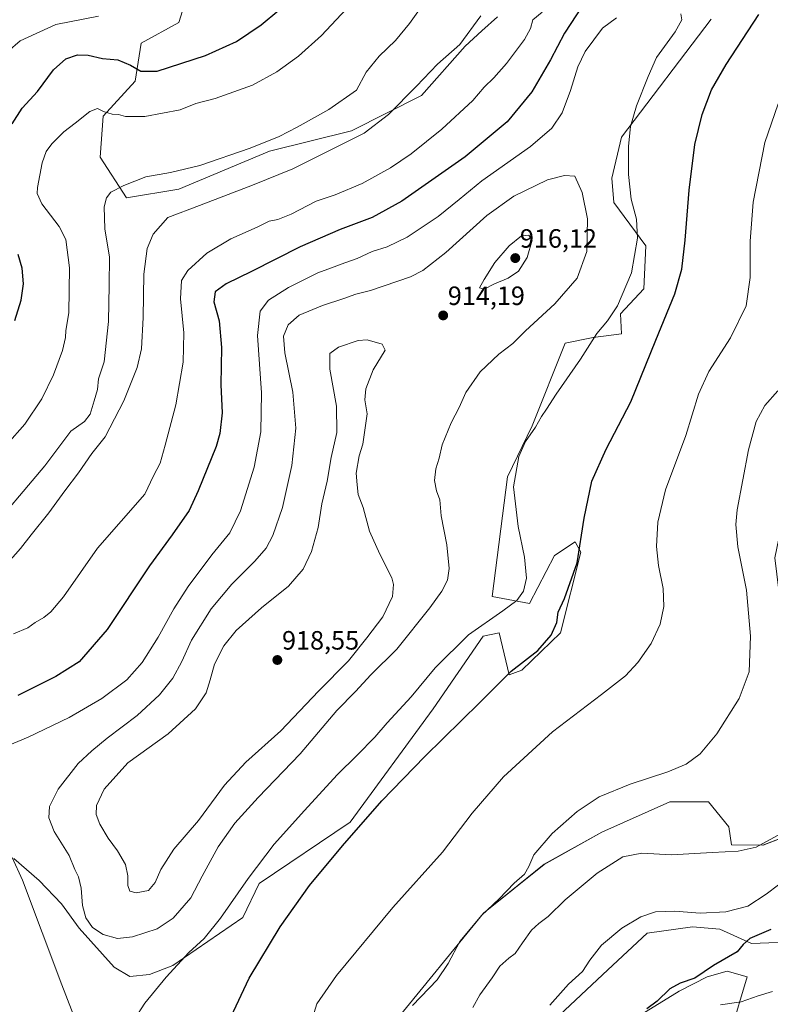
# Model space of a CAD drawing. Units: metres. Extents: x 649242 to 652514, y 4697644 to 4700026.
# Drawn here: x 650822 to 651105, y 4698715 to 4699087 of the extents above; entities that cross this region are included whole.
import ezdxf
from ezdxf.enums import TextEntityAlignment as Align

# ---------------------------------------------------------------- set-up
doc = ezdxf.new("R2010")
doc.units = ezdxf.units.M
doc.header["$MEASUREMENT"] = 0
for name, color, linetype, lineweight in [('Arbolado forestal CxS', 92, 'Continuous', 0), ('Carátula', 7, 'Continuous', 5), ('Cultivos herbáceos CxS', 92, 'Continuous', 0), ('Curva de nivel maestra', 36, 'Continuous', 30), ('Curva de nivel normal', 36, 'Continuous', 0), ('Punto de cota en terreno', 7, 'Continuous', 0), ('Rótulo de punto de cota en terreno', 19, 'Continuous', 0)]:
    doc.layers.add(name, color=color, linetype=linetype, lineweight=lineweight)
doc.styles.add('Arial', font='txt', dxfattribs={"height": 0.2})

# ---------------------------------------------------------------- blocks, each defined once
blk = doc.blocks.new('*U150')
at = {"layer": 'Cultivos herbáceos CxS', "color": 92, "linetype": 'Continuous', "lineweight": 0}
for points in [[(651169.9373, 4699101.8269, 886.9304), (651162.8511, 4699085.0719, 886.3682), (651152.9459, 4699071.1261, 887.3096), (651133.6581, 4699011.5223, 887.3382), (651107.2355, 4698883.6289, 885.6258), (651109.5861, 4698864.0567, 885.5574), (651108.6209, 4698834.7859, 886.7456), (651115.7035, 4698812.1307, 883.5752), (651120.8813, 4698789.4147, 882.1622), (651116.7241, 4698780.3817, 882.7111), (651102.7149, 4698775.0189, 883.9642), (651090.8401, 4698775.0981, 884.9857), (651089.8231, 4698781.8991, 886.4379), (651082.0883, 4698791.3603, 887.7744), (651067.4781, 4698791.3603, 888.5912), (651041.7569, 4698779.8729, 887.8864), (651019.9057, 4698767.7271, 887.8027), (650997.0023, 4698749.2203, 888.3415), (650962.7479, 4698707.4057, 888.5326)], [(650819.3143, 4698769.9697, 905.2358), (650828.8321, 4698761.5695, 906.4562), (650837.3619, 4698752.7695, 907.633), (650844.0239, 4698743.6253, 908.1891), (650857.2099, 4698728.7941, 906.7868), (650863.1457, 4698725.2481, 906.0296), (650870.6429, 4698726.0489, 905.2942), (650879.4279, 4698729.5109, 904.5474), (650905.9121, 4698747.6495, 902.1619), (650912.1345, 4698760.5083, 902.5675), (650946.5127, 4698783.7279, 900.0095), (650977.9443, 4698826.4895, 901.6578), (650996.8527, 4698854.0093, 902.8577), (651002.8689, 4698855.2991, 902.5876), (651006.7365, 4698839.3891, 899.147), (651011.4637, 4698841.1091, 898.825), (651026.0739, 4698855.2987, 898.8361), (651033.8093, 4698885.8297, 899.3429), (651031.6043, 4698889.6497, 899.9208), (651023.8691, 4698884.4899, 901.7901), (651014.4149, 4698866.4299, 902.2671), (651000.2911, 4698869.0591, 906.3034), (651006.0425, 4698914.2861, 905.092), (651015.4329, 4698933.5259, 904.5135), (651027.8883, 4698964.8757, 906.0819), (651038.5083, 4698967.0007, 904.3732), (651049.1295, 4698968.4163, 902.3776), (651048.8015, 4698975.8783, 903.2878), (651057.6257, 4698985.4163, 901.9237), (651058.3339, 4699001.7083, 902.8503), (651046.2979, 4699017.9995, 906.499), (651045.5901, 4699027.2075, 906.1853), (651049.1303, 4699042.7905, 905.0211), (651083.1161, 4699087.4149, 901.6735)]]:
    blk.add_polyline3d(points, dxfattribs=at)
blk = doc.blocks.new('*U177')
at = {"layer": 'Curva de nivel normal', "color": 36, "linetype": 'Continuous', "lineweight": 0}
for points in [[(651019.21, 4699090, 895), (651015.6, 4699087.08, 895), (651014.82, 4699083.81, 895), (651012.45, 4699079.72, 895), (651005.66, 4699070.62, 895), (651000.9, 4699065.16, 895), (650997.24, 4699061.72, 895), (650992.93, 4699056.62, 895), (650981.27, 4699045.82, 895), (650969.67, 4699036.41, 895), (650961.84, 4699031.14, 895), (650951.07, 4699025.27, 895), (650940.88, 4699020.96, 895), (650933.74, 4699018.55, 895), (650924.26, 4699013.64, 895), (650919.15, 4699011.66, 895), (650915.89, 4699011, 895), (650911.4, 4699008.66, 895), (650901.46, 4699004.24, 895), (650892.3, 4698998.84, 895), (650885.17, 4698992.32, 895), (650882.78, 4698988.55, 895), (650882.36, 4698981.66, 895), (650883.65, 4698968.69, 895), (650883.34, 4698957.69, 895), (650880.53, 4698941.51, 895), (650876.51, 4698926.28, 895), (650874.64, 4698919.51, 895), (650872.12, 4698914.69, 895), (650868.86, 4698907.69, 895), (650850.93, 4698887.36, 895), (650838.06, 4698868.92, 895), (650833.28, 4698863.22, 895), (650830.61, 4698861.08, 895), (650827.37, 4698859.25, 895), (650824.61, 4698857.2, 895), (650819.24, 4698854.91, 895)], [(650929.22, 4698699.67, 895), (650933.95, 4698715.02, 895), (650941.4, 4698725.69, 895), (650962.67, 4698751.36, 895), (650981.43, 4698772.36, 895), (650992.75, 4698787.1, 895), (651004.53, 4698800.85, 895), (651023.08, 4698817.9, 895), (651041.64, 4698831.9, 895), (651050.65, 4698839.03, 895), (651055.41, 4698844.03, 895), (651060.43, 4698851.24, 895), (651063.84, 4698858.54, 895), (651065.25, 4698865.24, 895), (651064.92, 4698872.03, 895), (651063.16, 4698880.69, 895), (651062.42, 4698887.98, 895), (651062.9, 4698897.13, 895), (651065.88, 4698909.42, 895), (651073.46, 4698929.97, 895), (651078.37, 4698945.54, 895), (651082.27, 4698954.06, 895), (651090.48, 4698966.87, 895), (651096.31, 4698978.9, 895), (651097.92, 4698989.66, 895), (651097.83, 4699003.4, 895), (651099, 4699018.15, 895), (651103.42, 4699040.69, 895), (651108.39, 4699055.36, 895)]]:
    blk.add_polyline3d(points, dxfattribs=at)
blk = doc.blocks.new('*U185')
at = {"layer": 'Curva de nivel normal', "color": 36, "linetype": 'Continuous', "lineweight": 0}
for points in [[(651109.64, 4698779.37, 885), (651100.1, 4698774.26, 885), (651093.33, 4698772.65, 885), (651083.43, 4698772.2, 885), (651068.08, 4698771.27, 885), (651056.86, 4698771.94, 885), (651049.74, 4698770.53, 885), (651039.94, 4698764.36, 885), (651027.91, 4698754.36, 885), (651021.5, 4698748.03, 885), (651017.9, 4698745.36, 885), (651015.19, 4698742.78, 885), (651011.68, 4698738.03, 885), (651009.02, 4698733.98, 885), (651006.57, 4698732.19, 885), (651003.18, 4698729.24, 885), (651000.23, 4698724.78, 885), (650995.58, 4698718.34, 885), (650992.91, 4698713.54, 885)], [(650808.37, 4698891.7, 885), (650831.02, 4698918.5, 885), (650840.88, 4698931.51, 885), (650846, 4698935.26, 885), (650848.18, 4698938.03, 885), (650849.65, 4698943.03, 885), (650850.93, 4698947.36, 885), (650851.31, 4698951.36, 885), (650853.46, 4698957.77, 885), (650855.06, 4698973.01, 885), (650855.33, 4698986.77, 885), (650855.48, 4698997.36, 885), (650853.77, 4699008.09, 885), (650853.51, 4699016.39, 885), (650854.33, 4699019.75, 885), (650856, 4699021.97, 885), (650860.91, 4699024.45, 885), (650869.24, 4699027.75, 885), (650878.58, 4699029.33, 885), (650889.61, 4699032.06, 885), (650908.72, 4699038.62, 885), (650919.74, 4699043.03, 885), (650926.48, 4699046.53, 885), (650938.5, 4699053.24, 885), (650948.91, 4699060.55, 885), (650952.6, 4699067.36, 885), (650957.47, 4699073.36, 885), (650963.63, 4699079.36, 885), (650969.04, 4699085.76, 885), (650975.24, 4699094.63, 885)]]:
    blk.add_polyline3d(points, dxfattribs=at)
blk = doc.blocks.new('*U189')
at = {"layer": 'Curva de nivel normal', "color": 36, "linetype": 'Continuous', "lineweight": 0}
for points in [[(650995.96, 4699088.66, 890), (650988.09, 4699077.84, 890), (650979.58, 4699070.32, 890), (650971.66, 4699062.01, 890), (650960.99, 4699051.32, 890), (650951.84, 4699044.25, 890), (650924.91, 4699030.82, 890), (650909.58, 4699024.62, 890), (650889.56, 4699016.95, 890), (650877.61, 4699012.41, 890), (650872.04, 4699006.03, 890), (650869.8, 4699000.58, 890), (650868.52, 4698990.92, 890), (650868.22, 4698974.58, 890), (650867.64, 4698962.69, 890), (650866.02, 4698955.69, 890), (650860.89, 4698943.03, 890), (650853.9, 4698929.45, 890), (650848.8, 4698923.06, 890), (650843.83, 4698915.78, 890), (650838.58, 4698908.94, 890), (650832.51, 4698900.69, 890), (650825.81, 4698892.39, 890), (650821.88, 4698887.12, 890), (650815.12, 4698879.65, 890)], [(650970.06, 4698714.36, 890), (650979.4, 4698724.03, 890), (650983.63, 4698730.17, 890), (650988.01, 4698738.6, 890), (650996.24, 4698748.34, 890), (651002.91, 4698754.69, 890), (651008.58, 4698760.56, 890), (651012.48, 4698764.03, 890), (651014.19, 4698766.93, 890), (651016.08, 4698771.29, 890), (651022.98, 4698779.36, 890), (651032.38, 4698787.65, 890), (651040.79, 4698793.26, 890), (651052.44, 4698798.01, 890), (651066.76, 4698802.72, 890), (651073.66, 4698805.63, 890), (651078.93, 4698809.49, 890), (651085.24, 4698817.09, 890), (651093.65, 4698830.5, 890), (651097.42, 4698840.48, 890), (651097.96, 4698854.04, 890), (651096.47, 4698871.42, 890), (651093.18, 4698887.86, 890), (651092.42, 4698896.28, 890), (651092.95, 4698901.79, 890), (651097.26, 4698924.52, 890), (651100.17, 4698935.18, 890), (651103.38, 4698941.3, 890), (651108.37, 4698946.82, 890)]]:
    blk.add_polyline3d(points, dxfattribs=at)
blk = doc.blocks.new('5PATER')
at = {"layer": 'Carátula', "linetype": 'Continuous', "lineweight": 5}
h = blk.add_hatch(color=250, dxfattribs=at)
edge = h.paths.add_edge_path()
edge.add_ellipse((0, 0.01), major_axis=(-1.33, -1.34), ratio=0.999422, start_angle=0, end_angle=360)

msp = doc.modelspace()

# ---------------------------------------------------------------- linework, layer by layer
at = {"layer": 'Arbolado forestal CxS', "color": 92, "linetype": 'Continuous', "lineweight": 0}
for points in [[(650962.75, 4698707.41, 888.53), (650997, 4698749.22, 888.34), (651019.91, 4698767.73, 887.8), (651041.76, 4698779.87, 887.89), (651067.48, 4698791.36, 888.59), (651082.09, 4698791.36, 887.77), (651089.82, 4698781.9, 886.44), (651090.84, 4698775.1, 884.99), (651102.71, 4698775.02, 883.96), (651116.72, 4698780.38, 882.71), (651120.88, 4698789.41, 882.16), (651115.7, 4698812.13, 883.58), (651108.62, 4698834.79, 886.75), (651109.59, 4698864.06, 885.56), (651107.24, 4698883.63, 885.63), (651133.66, 4699011.52, 887.34), (651152.95, 4699071.13, 887.31), (651162.85, 4699085.07, 886.37), (651169.94, 4699101.83, 886.93)], [(651169.94, 4699101.83, 886.93), (651162.85, 4699085.07, 886.37), (651152.95, 4699071.13, 887.31), (651133.66, 4699011.52, 887.34), (651107.24, 4698883.63, 885.63), (651109.59, 4698864.06, 885.56), (651108.62, 4698834.79, 886.75), (651115.7, 4698812.13, 883.58), (651120.88, 4698789.41, 882.16), (651116.72, 4698780.38, 882.71), (651102.71, 4698775.02, 883.96), (651090.84, 4698775.1, 884.99), (651089.82, 4698781.9, 886.44), (651082.09, 4698791.36, 887.77), (651067.48, 4698791.36, 888.59), (651041.76, 4698779.87, 887.89), (651019.91, 4698767.73, 887.8), (650997, 4698749.22, 888.34), (650962.75, 4698707.41, 888.53)], [(650885.1, 4699097.13, 870.1), (650881.79, 4699086.08, 873.12), (650867.42, 4699078.34, 873.13), (650865.21, 4699063.97, 877.54), (650853.05, 4699050.71, 880.78), (650851.94, 4699035.24, 883.22), (650861.89, 4699019.76, 887.14), (650881.79, 4699023.08, 888.75), (650916.05, 4699037.45, 888.44), (650947, 4699045.18, 890.05), (650973.52, 4699058.45, 891.92), (650990.1, 4699077.23, 891.9), (650996.35, 4699082.91, 891.85), (651002.26, 4699088.29, 892.09)], [(650885.1, 4699097.13, 870.1), (650881.79, 4699086.08, 873.12), (650867.42, 4699078.34, 873.13), (650865.21, 4699063.97, 877.54), (650853.05, 4699050.71, 880.78), (650851.94, 4699035.24, 883.22), (650861.89, 4699019.76, 887.14), (650881.79, 4699023.08, 888.75), (650916.05, 4699037.45, 888.44), (650947, 4699045.18, 890.05), (650973.52, 4699058.45, 891.92), (650990.1, 4699077.23, 891.9), (650996.35, 4699082.91, 891.85), (651002.26, 4699088.29, 892.09)], [(651083.12, 4699087.41, 901.67), (651049.13, 4699042.79, 905.02), (651045.59, 4699027.21, 906.19), (651046.3, 4699018, 906.5), (651058.33, 4699001.71, 902.85), (651057.63, 4698985.42, 901.92), (651048.8, 4698975.88, 903.29), (651049.13, 4698968.42, 902.38), (651038.51, 4698967, 904.37), (651027.89, 4698964.88, 906.08), (651015.43, 4698933.53, 904.51), (651006.04, 4698914.29, 905.09), (651000.29, 4698869.06, 906.3), (651014.41, 4698866.43, 902.27), (651023.87, 4698884.49, 901.79), (651031.6, 4698889.65, 899.92), (651033.81, 4698885.83, 899.34), (651026.07, 4698855.3, 898.84), (651011.46, 4698841.11, 898.83), (651006.74, 4698839.39, 899.15), (651002.87, 4698855.3, 902.59), (650996.85, 4698854.01, 902.86), (650977.94, 4698826.49, 901.66), (650946.51, 4698783.73, 900.01), (650912.13, 4698760.51, 902.57), (650905.91, 4698747.65, 902.16), (650879.43, 4698729.51, 904.55), (650870.64, 4698726.05, 905.29), (650863.15, 4698725.25, 906.03), (650857.21, 4698728.79, 906.79), (650844.02, 4698743.63, 908.19), (650837.36, 4698752.77, 907.63), (650828.83, 4698761.57, 906.46), (650819.31, 4698769.97, 905.24)], [(651083.12, 4699087.41, 901.67), (651049.13, 4699042.79, 905.02), (651045.59, 4699027.21, 906.19), (651046.3, 4699018, 906.5), (651058.33, 4699001.71, 902.85), (651057.63, 4698985.42, 901.92), (651048.8, 4698975.88, 903.29), (651049.13, 4698968.42, 902.38), (651038.51, 4698967, 904.37), (651027.89, 4698964.88, 906.08), (651015.43, 4698933.53, 904.51), (651006.04, 4698914.29, 905.09), (651000.29, 4698869.06, 906.3), (651014.41, 4698866.43, 902.27), (651023.87, 4698884.49, 901.79), (651031.6, 4698889.65, 899.92), (651033.81, 4698885.83, 899.34), (651026.07, 4698855.3, 898.84), (651011.46, 4698841.11, 898.83), (651006.74, 4698839.39, 899.15), (651002.87, 4698855.3, 902.59), (650996.85, 4698854.01, 902.86), (650977.94, 4698826.49, 901.66), (650946.51, 4698783.73, 900.01), (650912.13, 4698760.51, 902.57), (650905.91, 4698747.65, 902.16), (650879.43, 4698729.51, 904.55), (650870.64, 4698726.05, 905.29), (650863.15, 4698725.25, 906.03), (650857.21, 4698728.79, 906.79), (650844.02, 4698743.63, 908.19), (650837.36, 4698752.77, 907.63), (650828.83, 4698761.57, 906.46), (650819.31, 4698769.97, 905.24)], [(651118.11, 4698738.56, 871.26), (651098.39, 4698737.84, 873.49), (651086.38, 4698743.2, 876.78), (651076.07, 4698744.06, 877.29), (651058.87, 4698741.65, 877.43), (651044.07, 4698727.82, 876.81), (651023.71, 4698708.73, 877.39)], [(651118.11, 4698738.56, 871.26), (651098.39, 4698737.84, 873.49), (651086.38, 4698743.2, 876.78), (651076.07, 4698744.06, 877.29), (651058.87, 4698741.65, 877.43), (651044.07, 4698727.82, 876.81), (651023.71, 4698708.73, 877.39)], [(651010.96, 4698412.66, 862.1), (651008.59, 4698447.63, 861.47), (651016.11, 4698465.99, 860.87), (651022.13, 4698471.15, 860.26), (651026.43, 4698476.31, 860.07), (651046.72, 4698506.7, 861.59), (651052.31, 4698512.47, 861.86), (651066.4, 4698527.04, 862.45), (651078.86, 4698545.11, 862.31), (651078, 4698582.95, 862.65), (651079.95, 4698626.18, 861.34), (651085.97, 4698662.3, 859.97), (651099.28, 4698692.46, 861.82), (651090.57, 4698704.53, 864.45), (651096.7, 4698725.14, 870.56), (651089.2, 4698727.37, 871.53), (651081.64, 4698725.22, 872.83), (651071.01, 4698719.79, 872.97), (651046.09, 4698704.37, 873.81), (651034.66, 4698684.3, 872.66), (651016.77, 4698645.16, 875.31), (651012.82, 4698612.4, 879.58), (651015.05, 4698606.46, 879)], [(651046.09, 4698704.37, 873.81), (651071.01, 4698719.79, 872.97), (651081.64, 4698725.22, 872.83), (651089.2, 4698727.37, 871.53), (651096.7, 4698725.14, 870.56), (651090.57, 4698704.53, 864.45)]]:
    msp.add_polyline3d(points, dxfattribs=at)
at = {"layer": 'Cultivos herbáceos CxS', "color": 92, "linetype": 'Continuous', "lineweight": 0}
for points in [[(651169.94, 4699101.83, 886.93), (651162.85, 4699085.07, 886.37), (651152.95, 4699071.13, 887.31), (651133.66, 4699011.52, 887.34), (651107.24, 4698883.63, 885.63), (651109.59, 4698864.06, 885.56), (651108.62, 4698834.79, 886.75), (651115.7, 4698812.13, 883.58), (651120.88, 4698789.41, 882.16), (651116.72, 4698780.38, 882.71), (651102.71, 4698775.02, 883.96), (651090.84, 4698775.1, 884.99), (651089.82, 4698781.9, 886.44), (651082.09, 4698791.36, 887.77), (651067.48, 4698791.36, 888.59), (651041.76, 4698779.87, 887.89), (651019.91, 4698767.73, 887.8), (650997, 4698749.22, 888.34), (650962.75, 4698707.41, 888.53)], [(651002.26, 4699088.29, 892.09), (650996.35, 4699082.91, 891.85), (650990.1, 4699077.23, 891.9), (650973.52, 4699058.45, 891.92), (650947, 4699045.18, 890.05), (650916.05, 4699037.45, 888.44), (650881.79, 4699023.08, 888.75), (650861.89, 4699019.76, 887.14), (650851.94, 4699035.24, 883.22), (650853.05, 4699050.71, 880.78), (650865.21, 4699063.97, 877.54), (650867.42, 4699078.34, 873.13), (650881.79, 4699086.08, 873.12), (650885.1, 4699097.13, 870.1)], [(650885.1, 4699097.13, 870.1), (650881.79, 4699086.08, 873.12), (650867.42, 4699078.34, 873.13), (650865.21, 4699063.97, 877.54), (650853.05, 4699050.71, 880.78), (650851.94, 4699035.24, 883.22), (650861.89, 4699019.76, 887.14), (650881.79, 4699023.08, 888.75), (650916.05, 4699037.45, 888.44), (650947, 4699045.18, 890.05), (650973.52, 4699058.45, 891.92), (650990.1, 4699077.23, 891.9), (650996.35, 4699082.91, 891.85), (651002.26, 4699088.29, 892.09)], [(651083.12, 4699087.41, 901.67), (651049.13, 4699042.79, 905.02), (651045.59, 4699027.21, 906.19), (651046.3, 4699018, 906.5), (651058.33, 4699001.71, 902.85), (651057.63, 4698985.42, 901.92), (651048.8, 4698975.88, 903.29), (651049.13, 4698968.42, 902.38), (651038.51, 4698967, 904.37), (651027.89, 4698964.88, 906.08), (651015.43, 4698933.53, 904.51), (651006.04, 4698914.29, 905.09), (651000.29, 4698869.06, 906.3), (651014.41, 4698866.43, 902.27), (651023.87, 4698884.49, 901.79), (651031.6, 4698889.65, 899.92), (651033.81, 4698885.83, 899.34), (651026.07, 4698855.3, 898.84), (651011.46, 4698841.11, 898.83), (651006.74, 4698839.39, 899.15), (651002.87, 4698855.3, 902.59), (650996.85, 4698854.01, 902.86), (650977.94, 4698826.49, 901.66), (650946.51, 4698783.73, 900.01), (650912.13, 4698760.51, 902.57), (650905.91, 4698747.65, 902.16), (650879.43, 4698729.51, 904.55), (650870.64, 4698726.05, 905.29), (650863.15, 4698725.25, 906.03), (650857.21, 4698728.79, 906.79), (650844.02, 4698743.63, 908.19), (650837.36, 4698752.77, 907.63), (650828.83, 4698761.57, 906.46), (650819.31, 4698769.97, 905.24)], [(651023.71, 4698708.73, 877.39), (651044.07, 4698727.82, 876.81), (651058.87, 4698741.65, 877.43), (651076.07, 4698744.06, 877.29), (651086.38, 4698743.2, 876.78), (651098.39, 4698737.84, 873.49), (651118.11, 4698738.56, 871.26)], [(651118.11, 4698738.56, 871.26), (651098.39, 4698737.84, 873.49), (651086.38, 4698743.2, 876.78), (651076.07, 4698744.06, 877.29), (651058.87, 4698741.65, 877.43), (651044.07, 4698727.82, 876.81), (651023.71, 4698708.73, 877.39)], [(651010.96, 4698412.66, 862.1), (651008.59, 4698447.63, 861.47), (651016.11, 4698465.99, 860.87), (651022.13, 4698471.15, 860.26), (651026.43, 4698476.31, 860.07), (651046.72, 4698506.7, 861.59), (651052.31, 4698512.47, 861.86), (651066.4, 4698527.04, 862.45), (651078.86, 4698545.11, 862.31), (651078, 4698582.95, 862.65), (651079.95, 4698626.18, 861.34), (651085.97, 4698662.3, 859.97), (651099.28, 4698692.46, 861.82), (651090.57, 4698704.53, 864.45), (651096.7, 4698725.14, 870.56), (651089.2, 4698727.37, 871.53), (651081.64, 4698725.22, 872.83), (651071.01, 4698719.79, 872.97), (651046.09, 4698704.37, 873.81), (651034.66, 4698684.3, 872.66), (651016.77, 4698645.16, 875.31), (651012.82, 4698612.4, 879.58), (651015.05, 4698606.46, 879)], [(651090.57, 4698704.53, 864.45), (651096.7, 4698725.14, 870.56), (651089.2, 4698727.37, 871.53), (651081.64, 4698725.22, 872.83), (651071.01, 4698719.79, 872.97), (651046.09, 4698704.37, 873.81)]]:
    msp.add_polyline3d(points, dxfattribs=at)
at = {"layer": 'Curva de nivel maestra', "color": 36, "linetype": 'Continuous', "lineweight": 30}
for points in [[(650818.7, 4699047.74, 875), (650822.49, 4699053.72, 875), (650828.3, 4699060.03, 875), (650834.3, 4699068.24, 875), (650838.99, 4699072.32, 875), (650843.4, 4699073.84, 875), (650847.37, 4699073.72, 875), (650852.91, 4699072.54, 875), (650858.71, 4699071.94, 875), (650863.43, 4699070.02, 875), (650867.37, 4699067.71, 875), (650873.48, 4699067.7, 875), (650891.81, 4699073.62, 875), (650903.58, 4699078.99, 875), (650912.91, 4699085.28, 875), (650926.22, 4699096.48, 875)], [(651034.31, 4699092.24, 900), (651027.58, 4699082.04, 900), (651022.32, 4699072.05, 900), (651015.22, 4699059.86, 900), (651005.99, 4699048.6, 900), (650990.07, 4699035.35, 900), (650966.1, 4699018.51, 900), (650954.92, 4699012.33, 900), (650942.79, 4699007.87, 900), (650927.58, 4699001.25, 900), (650909.24, 4698991.92, 900), (650899.58, 4698987.29, 900), (650895.5, 4698984.21, 900), (650894.99, 4698980.49, 900), (650896.96, 4698973.23, 900), (650897.84, 4698963.23, 900), (650897.57, 4698949.02, 900), (650898.07, 4698938.45, 900), (650897.28, 4698930.71, 900), (650895.9, 4698925.72, 900), (650889.05, 4698909.02, 900), (650885.68, 4698901.54, 900), (650879.24, 4698892.4, 900), (650870.58, 4698880.68, 900), (650854.66, 4698856.59, 900), (650843.99, 4698844.33, 900), (650835.24, 4698838.76, 900), (650820.79, 4698831.53, 900)], [(650901.42, 4698709.96, 900), (650908.34, 4698724.69, 900), (650920.1, 4698744.08, 900), (650931.2, 4698759.7, 900), (650943.58, 4698774.75, 900), (650958.58, 4698791.73, 900), (650974.82, 4698808.54, 900), (650995.54, 4698828.89, 900), (651007.48, 4698840.75, 900), (651017.58, 4698848.66, 900), (651022.62, 4698854.37, 900), (651024.73, 4698859.2, 900), (651025.26, 4698863.16, 900), (651027.62, 4698868.21, 900), (651032.41, 4698881.82, 900), (651035.05, 4698898.69, 900), (651037.99, 4698912.69, 900), (651043.44, 4698924.69, 900), (651052.72, 4698942.69, 900), (651062.22, 4698966.03, 900), (651069.3, 4698983.55, 900), (651071.96, 4698992.84, 900), (651073.31, 4699003.8, 900), (651074.83, 4699022.74, 900), (651076.92, 4699039.98, 900), (651079.67, 4699051.35, 900), (651083.25, 4699060.59, 900), (651088.79, 4699070.29, 900), (651101.11, 4699089.12, 900)], [(650819.71, 4698973.47, 875), (650822.05, 4698981.14, 875), (650822.92, 4698987.33, 875), (650822.41, 4698993.16, 875), (650820.94, 4698998.4, 875)], [(651105.73, 4698743.04, 875), (651097.74, 4698739.69, 875), (651095.17, 4698737.35, 875), (651092.93, 4698734.64, 875), (651083.98, 4698729.44, 875), (651076.93, 4698724.62, 875), (651071.43, 4698722.73, 875), (651067.53, 4698720.6, 875), (651062.63, 4698715.96, 875), (651058.79, 4698713.06, 875)]]:
    msp.add_polyline3d(points, dxfattribs=at)
at = {"layer": 'Curva de nivel normal', "color": 36, "linetype": 'Continuous', "lineweight": 0}
for points in [[(650816.84, 4698926.6, 880), (650823.43, 4698934.17, 880), (650829.92, 4698943.84, 880), (650834.35, 4698952.89, 880), (650837.72, 4698962.03, 880), (650838.86, 4698967.03, 880), (650839.03, 4698969.69, 880), (650840.11, 4698976.36, 880), (650840.35, 4698993.36, 880), (650838.95, 4699004.03, 880), (650836.45, 4699008.97, 880), (650829.95, 4699017.58, 880), (650828.18, 4699021.49, 880), (650828.24, 4699023.69, 880), (650830.01, 4699033.04, 880), (650831.48, 4699037.29, 880), (650833.63, 4699040.21, 880), (650838.28, 4699044.74, 880), (650842.56, 4699048.03, 880), (650848.08, 4699052.45, 880), (650850.91, 4699053.57, 880), (650853.22, 4699052.5, 880), (650856.5, 4699051.48, 880), (650858.89, 4699051.26, 880), (650861.58, 4699050.6, 880), (650868.91, 4699050.51, 880), (650882.24, 4699053.05, 880), (650888.16, 4699055.47, 880), (650895.49, 4699057.39, 880), (650909.55, 4699062.37, 880), (650918.8, 4699067.4, 880), (650926.94, 4699073.33, 880), (650935.64, 4699081.2, 880), (650946.89, 4699093.16, 880)], [(650851.38, 4699088.5, 870), (650835.19, 4699085.38, 870), (650821.74, 4699079.14, 870), (650817.03, 4699075.17, 870)], [(650864.92, 4698709.17, 905), (650868.81, 4698715.24, 905), (650876.95, 4698725.06, 905), (650885.56, 4698734.33, 905), (650891.26, 4698739.69, 905), (650897.5, 4698747.36, 905), (650907.92, 4698762.36, 905), (650917.81, 4698775.36, 905), (650929.32, 4698788.03, 905), (650941.58, 4698801.54, 905), (650949.24, 4698808.97, 905), (650955.91, 4698815.81, 905), (650960.48, 4698821.2, 905), (650969.65, 4698831.1, 905), (650978.72, 4698841.99, 905), (650991.3, 4698854.47, 905), (651004.34, 4698863.64, 905), (651009.54, 4698867.52, 905), (651012.12, 4698871.01, 905), (651013.22, 4698875.94, 905), (651012.45, 4698883.89, 905), (651010.08, 4698895.49, 905), (651008.3, 4698910.56, 905), (651010.31, 4698922.03, 905), (651012.88, 4698927.69, 905), (651016.63, 4698933.03, 905), (651018.92, 4698937.07, 905), (651020.87, 4698939.88, 905), (651024.43, 4698945.53, 905), (651033.73, 4698958.84, 905), (651039.88, 4698968.48, 905), (651043.9, 4698973.34, 905), (651047.61, 4698978.95, 905), (651053.03, 4698991.47, 905), (651055.29, 4699004.54, 905), (651054.8, 4699011.76, 905), (651052.84, 4699019.25, 905), (651051.88, 4699028.67, 905), (651051.85, 4699039.3, 905), (651052.6, 4699046.82, 905), (651054.91, 4699054.61, 905), (651059.23, 4699065.69, 905), (651062.41, 4699072.84, 905), (651069.46, 4699082.63, 905), (651071.99, 4699087.18, 905), (651071.6, 4699089.4, 905)], [(651047.33, 4699087.83, 905), (651041.99, 4699083.92, 905), (651035.38, 4699075.2, 905), (651032.63, 4699069.39, 905)], [(651032.63, 4699069.39, 905), (651029.89, 4699060.46, 905), (651026.74, 4699052, 905), (651022.79, 4699046.15, 905), (651014.77, 4699039.26, 905), (650996.35, 4699026.23, 905), (650987.8, 4699019.14, 905), (650979.8, 4699012.69, 905), (650968.16, 4699004.88, 905), (650960.6, 4699001.22, 905), (650954.83, 4698999.54, 905), (650949.24, 4698996.83, 905), (650944.58, 4698995.23, 905), (650939.46, 4698993.28, 905), (650934.31, 4698991.5, 905), (650923.2, 4698985.84, 905), (650915.67, 4698981.07, 905), (650912.53, 4698976.95, 905), (650911.51, 4698967.69, 905), (650913.05, 4698946.03, 905), (650912.71, 4698931.36, 905), (650910.2, 4698917.96, 905), (650905.1, 4698901.43, 905), (650901, 4698893.08, 905), (650894.25, 4698884.82, 905), (650885.32, 4698872.81, 905), (650879.8, 4698864.36, 905), (650873.94, 4698853.69, 905), (650867.82, 4698844.1, 905), (650862.01, 4698837.49, 905), (650852.6, 4698830.39, 905), (650840.27, 4698823.28, 905), (650824.76, 4698815.88, 905), (650811.37, 4698810.32, 905)], [(650858.48, 4698739.67, 910), (650864.23, 4698740.29, 910), (650873.58, 4698743.29, 910), (650879.62, 4698747.32, 910), (650886.25, 4698755, 910), (650890.53, 4698763.27, 910), (650896.55, 4698774.34, 910), (650902.96, 4698783.32, 910), (650911.7, 4698793.03, 910), (650927.65, 4698809.51, 910), (650941.48, 4698825.91, 910), (650948.58, 4698833.15, 910), (650954.38, 4698839.34, 910), (650964.15, 4698849.05, 910), (650976.72, 4698864.69, 910), (650981.26, 4698871.03, 910), (650983.42, 4698875.24, 910), (650983.98, 4698879.63, 910), (650983.06, 4698888.51, 910), (650980.97, 4698899.52, 910), (650980.49, 4698905.55, 910), (650979.14, 4698908.99, 910), (650978.48, 4698912.86, 910), (650978.95, 4698917.26, 910), (650980.19, 4698921.36, 910), (650981.37, 4698926.39, 910), (650984.75, 4698934.68, 910), (650987.8, 4698940.55, 910), (650990.28, 4698946.23, 910), (650995.67, 4698954.03, 910), (651002.72, 4698960.7, 910), (651008.09, 4698964.76, 910), (651012.91, 4698969.45, 910), (651023.97, 4698979.69, 910), (651032.43, 4698989.45, 910), (651036.06, 4698999.47, 910), (651036.3, 4699011.8, 910), (651034.27, 4699021.87, 910), (651031.57, 4699028.02, 910), (651027.64, 4699028.27, 910), (651021.24, 4699026.66, 910), (651008.46, 4699020.38, 910), (650998.19, 4699013.1, 910), (650982.72, 4698999.07, 910), (650973.97, 4698992.35, 910), (650969.38, 4698989.93, 910), (650954.2, 4698984.73, 910), (650948.65, 4698983.32, 910), (650944.14, 4698981.68, 910), (650936.02, 4698979.1, 910), (650927.29, 4698975.47, 910), (650923.11, 4698971.81, 910), (650921.26, 4698967.52, 910), (650921.83, 4698961.21, 910), (650924.82, 4698946.32, 910), (650925.96, 4698932.69, 910), (650924.43, 4698918.61, 910), (650920.91, 4698902.65, 910), (650917.26, 4698892.12, 910), (650914.76, 4698887.3, 910), (650910.43, 4698882.36, 910), (650901.73, 4698873.69, 910), (650893.97, 4698864.36, 910), (650886.55, 4698852.5, 910), (650882.82, 4698844.38, 910), (650879.49, 4698838.18, 910), (650874.39, 4698831.78, 910), (650865.91, 4698824.01, 910), (650854.58, 4698815.47, 910), (650848.84, 4698810.6, 910), (650843.62, 4698805.83, 910), (650836.08, 4698796.19, 910), (650832.8, 4698789.65, 910), (650832.52, 4698785.36, 910), (650834.6, 4698780.11, 910), (650840.23, 4698771.03, 910), (650842.4, 4698765.78, 910), (650843.73, 4698763.03, 910), (650844.74, 4698758.72, 910), (650845.23, 4698752.11, 910), (650846.54, 4698747.44, 910), (650849.1, 4698743.9, 910), (650853.05, 4698741.23, 910), (650858.48, 4698739.67, 910)], [(650997.18, 4698985.29, 915), (651001.1, 4698987.26, 915), (651006.35, 4698989.36, 915), (651010.24, 4698992.03, 915), (651013.5, 4698997.29, 915), (651015.33, 4699003.78, 915), (651014.08, 4699005.63, 915), (651011.37, 4699005.44, 915), (651006.67, 4699001.61, 915), (651001.24, 4698995.3, 915), (650997.21, 4698988.87, 915), (650995.45, 4698985.72, 915), (650997.18, 4698985.29, 915)], [(650865.6, 4698756.99, 915), (650870.28, 4698757.8, 915), (650872.83, 4698760.81, 915), (650874.89, 4698765.83, 915), (650879.85, 4698773.47, 915), (650889.21, 4698784.3, 915), (650899.06, 4698797.69, 915), (650907.06, 4698806.36, 915), (650920.35, 4698818.17, 915), (650934.5, 4698833.24, 915), (650945.87, 4698844.72, 915), (650952.82, 4698853.33, 915), (650958.9, 4698861.36, 915), (650962.56, 4698869.03, 915), (650962.96, 4698873.55, 915), (650962.33, 4698876.03, 915), (650957.74, 4698885.03, 915), (650953.84, 4698893.78, 915), (650951.4, 4698902.74, 915), (650949.61, 4698907.66, 915), (650949.16, 4698911.32, 915), (650948.78, 4698915.64, 915), (650949.95, 4698922.26, 915), (650951.27, 4698926.69, 915), (650952.95, 4698938.17, 915), (650952.07, 4698943.44, 915), (650952.41, 4698947.56, 915), (650955.3, 4698954.8, 915), (650959.8, 4698962.25, 915), (650958.66, 4698964.44, 915), (650952.91, 4698966.09, 915), (650949.58, 4698965.87, 915), (650942.19, 4698963.33, 915), (650938.91, 4698960.97, 915), (650938.86, 4698955.03, 915), (650941.4, 4698941.03, 915), (650941.55, 4698931.04, 915), (650939.38, 4698921.64, 915), (650937.9, 4698912.69, 915), (650935.88, 4698904.02, 915), (650934.43, 4698895.14, 915), (650931.95, 4698886.03, 915), (650928.82, 4698879.36, 915), (650923.24, 4698872.95, 915), (650913.03, 4698864.72, 915), (650903.45, 4698856.22, 915), (650898.74, 4698850.39, 915), (650895.18, 4698843.43, 915), (650893.63, 4698837.54, 915), (650892.02, 4698832.6, 915), (650888.06, 4698826.58, 915), (650877.64, 4698817.1, 915), (650862.49, 4698806.1, 915), (650853.44, 4698796.13, 915), (650850.6, 4698789.93, 915), (650850.48, 4698786.63, 915), (650851.8, 4698782.93, 915), (650854.94, 4698777.64, 915), (650858.57, 4698772.83, 915), (650861.55, 4698767.64, 915), (650862.4, 4698763.36, 915), (650862.39, 4698759.7, 915), (650863.17, 4698757.64, 915), (650865.6, 4698756.99, 915)], [(650818.7, 4698770.33, 905), (650822.57, 4698761.68, 905), (650837.43, 4698722.21, 905), (650843.31, 4698707.1, 905)], [(651108.58, 4698760.02, 880), (651103.91, 4698756.43, 880), (651096.94, 4698751.9, 880), (651088.71, 4698749.73, 880), (651078.94, 4698749.25, 880), (651069.36, 4698749.97, 880), (651062.02, 4698749.79, 880), (651056.46, 4698747.92, 880), (651049.34, 4698743.56, 880), (651041.68, 4698737.2, 880), (651037.24, 4698731.5, 880), (651034.37, 4698727.16, 880), (651029.09, 4698722.35, 880), (651022.04, 4698714.46, 880)], [(651086.6, 4698714.59, 870), (651094.5, 4698715.73, 870), (651100.91, 4698718.02, 870), (651106.3, 4698719.58, 870)]]:
    msp.add_polyline3d(points, dxfattribs=at)

# ---------------------------------------------------------------- block references
at = {"layer": 'Cultivos herbáceos CxS', "color": 92, "linetype": 'Continuous', "lineweight": 0}
msp.add_blockref('*U150', (0, 0), dxfattribs=at)
at = {"layer": 'Curva de nivel normal', "color": 36, "linetype": 'Continuous', "lineweight": 0}
for name in ['*U185', '*U189', '*U177']:
    msp.add_blockref(name, (0, 0), dxfattribs=at)
at = {"layer": 'Punto de cota en terreno', "linetype": 'Continuous', "lineweight": 0}
for p in [(651009, 4698997, 916.12), (650981.73, 4698975.32, 914.19), (650919, 4698845, 918.55)]:
    msp.add_blockref('5PATER', p, dxfattribs=at)

# ---------------------------------------------------------------- texts
at = {"layer": 'Rótulo de punto de cota en terreno', "color": 19, "linetype": 'Continuous', "lineweight": 0, "style": 'Arial'}
for s, p in [('916,12', (651010.76, 4698998.76)), ('914,19', (650983.49, 4698977.08)), ('918,55', (650920.76, 4698846.76))]:
    msp.add_text(s, height=7, dxfattribs=at).set_placement(p, align=Align.BOTTOM_LEFT)

doc.saveas('drawing.dxf')
